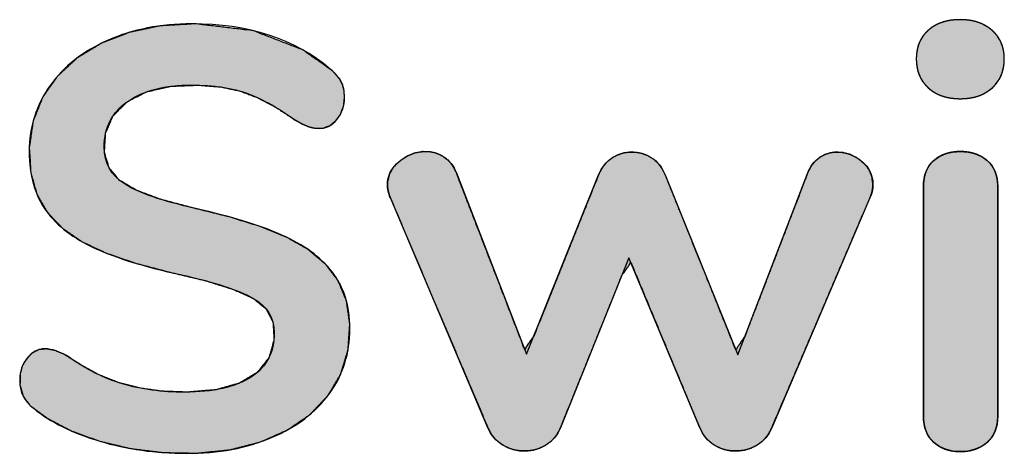
# Model space of a CAD drawing. Units: millimetres. Extents: x 4 to 409, y 5 to 292.
# Drawn here: x 120 to 127, y 127 to 130 of the extents above; entities that cross this region are included whole.
import ezdxf

# ---------------------------------------------------------------- set-up
doc = ezdxf.new("R2010")
doc.units = ezdxf.units.MM
doc.layers.add('Capa_1', color=7, linetype='Continuous')

# ---------------------------------------------------------------- blocks, each defined once
blk = doc.blocks.new('Block_5')
at = {"layer": 'Capa_1', "linetype": 'Continuous'}
for points in [[(0.4665, 24.9439), (0.4781, 24.9573), (0.4887, 24.9715), (0.4983, 24.9863), (0.507, 25.0019), (0.5148, 25.0183), (0.5215, 25.0353), (0.5273, 25.0531), (0.5321, 25.0717), (0.536, 25.0909), (0.5389, 25.1109), (0.5408, 25.1316), (0.5418, 25.153), (0.5418, 25.175), (0.5408, 25.1963), (0.5389, 25.217), (0.536, 25.2369), (0.5321, 25.2561), (0.5273, 25.2746), (0.5215, 25.2924), (0.5148, 25.3094), (0.507, 25.3257), (0.4983, 25.3413), (0.4887, 25.3562), (0.4781, 25.3704), (0.4665, 25.3838), (0.4541, 25.3963), (0.4411, 25.4078), (0.4276, 25.4182), (0.4134, 25.4276), (0.3987, 25.4359), (0.3833, 25.4432), (0.3674, 25.4494), (0.3508, 25.4546), (0.3337, 25.4588), (0.316, 25.4619), (0.2977, 25.464), (0.2787, 25.465), (0.2593, 25.465), (0.2404, 25.4639), (0.2221, 25.4618), (0.2044, 25.4586), (0.1873, 25.4544), (0.1709, 25.449), (0.1551, 25.4427), (0.1399, 25.4352), (0.1253, 25.4267), (0.1114, 25.4171), (0.0981, 25.4064), (0.0854, 25.3946), (0.0734, 25.3817), (0.0621, 25.368), (0.0518, 25.3537), (0.0424, 25.3387), (0.0339, 25.3231), (0.0264, 25.3068), (0.0198, 25.2899), (0.0142, 25.2723), (0.0095, 25.2541), (0.0058, 25.2352), (0.0029, 25.2157), (0.0011, 25.1955), (0.0001, 25.1747), (0.0001, 25.153), (0.0011, 25.1316), (0.0029, 25.1109), (0.0058, 25.0909), (0.0095, 25.0717), (0.0142, 25.0531), (0.0198, 25.0353), (0.0264, 25.0183), (0.0339, 25.0019), (0.0424, 24.9863), (0.0518, 24.9715), (0.0621, 24.9573), (0.0734, 24.9439), (0.0854, 24.9313), (0.0981, 24.9199), (0.1114, 24.9094), (0.1253, 24.9001), (0.1399, 24.8917), (0.1551, 24.8845), (0.1709, 24.8782), (0.1873, 24.873), (0.2044, 24.8689), (0.2221, 24.8658), (0.2404, 24.8637), (0.2593, 24.8627), (0.2787, 24.8627), (0.2977, 24.8637), (0.316, 24.8658), (0.3337, 24.8689), (0.3508, 24.873), (0.3674, 24.8782), (0.3833, 24.8845), (0.3987, 24.8917), (0.4134, 24.9001), (0.4276, 24.9094), (0.4411, 24.9199), (0.4541, 24.9313)], [(2.8984, 24.9825), (2.9103, 24.9971), (2.9211, 25.0125), (2.9305, 25.0288), (2.9387, 25.0458), (2.9456, 25.0635), (2.9513, 25.0821), (2.9557, 25.1014), (2.9589, 25.1215), (2.9608, 25.1424), (2.9614, 25.164), (2.9608, 25.1856), (2.9589, 25.2064), (2.9557, 25.2266), (2.9513, 25.246), (2.9456, 25.2647), (2.9387, 25.2827), (2.9305, 25.2999), (2.9211, 25.3165), (2.9103, 25.3322), (2.8984, 25.3473), (2.8852, 25.3611), (2.8709, 25.3735), (2.8555, 25.3845), (2.839, 25.394), (2.8214, 25.402), (2.8028, 25.4086), (2.783, 25.4137), (2.7621, 25.4174), (2.7402, 25.4196), (2.7171, 25.4203), (2.6731, 25.4203), (2.5536, 25.4203), (2.3775, 25.4203), (2.1637, 25.4203), (1.931, 25.4203), (1.6983, 25.4203), (1.4844, 25.4203), (1.3083, 25.4203), (1.1888, 25.4203), (1.1448, 25.4203), (1.1217, 25.4196), (1.0998, 25.4174), (1.079, 25.4137), (1.0594, 25.4086), (1.0409, 25.402), (1.0236, 25.394), (1.0074, 25.3845), (0.9923, 25.3735), (0.9784, 25.3611), (0.9657, 25.3473), (0.954, 25.3322), (0.9435, 25.3165), (0.9343, 25.2999), (0.9264, 25.2827), (0.9196, 25.2647), (0.9141, 25.246), (0.9098, 25.2266), (0.9068, 25.2064), (0.9049, 25.1856), (0.9043, 25.164), (0.9049, 25.1424), (0.9068, 25.1215), (0.9098, 25.1014), (0.9141, 25.0821), (0.9196, 25.0635), (0.9264, 25.0458), (0.9343, 25.0288), (0.9435, 25.0125), (0.954, 24.9971), (0.9657, 24.9825), (0.9784, 24.9689), (0.9923, 24.9568), (1.0074, 24.9462), (1.0236, 24.9369), (1.0409, 24.9291), (1.0594, 24.9228), (1.079, 24.9178), (1.0998, 24.9143), (1.1217, 24.9122), (1.1448, 24.9115), (1.1888, 24.9115), (1.3083, 24.9115), (1.4844, 24.9115), (1.6983, 24.9115), (1.931, 24.9115), (2.1637, 24.9115), (2.3775, 24.9115), (2.5536, 24.9115), (2.6731, 24.9115), (2.7171, 24.9115), (2.7402, 24.9122), (2.7621, 24.9143), (2.783, 24.9178), (2.8028, 24.9228), (2.8214, 24.9291), (2.839, 24.9369), (2.8555, 24.9462), (2.8709, 24.9568), (2.8852, 24.9689)], [(0.945, 24.2008), (0.9703, 24.1702), (1.0023, 24.1444), (1.0409, 24.1233), (1.1844, 24.0678), (1.6764, 23.879), (2.1683, 23.6902), (2.263, 23.6267), (1.863, 23.4657), (1.3298, 23.2511), (1.0632, 23.1438), (1.0203, 23.1217), (0.9843, 23.0944), (0.9552, 23.062), (0.9331, 23.0252), (0.9181, 22.986), (0.91, 22.9446), (0.9089, 22.9012), (0.9146, 22.859), (0.9273, 22.8191), (0.9471, 22.7814), (0.9738, 22.7472), (1.0076, 22.7182), (1.0481, 22.6945), (1.1911, 22.6364), (1.6783, 22.4412), (2.1655, 22.246), (2.2586, 22.1812), (1.8561, 22.0255), (1.3194, 21.8179), (1.0511, 21.7141), (1.0104, 21.6944), (0.9764, 21.6696), (0.9489, 21.6397), (0.928, 21.6053), (0.9136, 21.5684), (0.9058, 21.5294), (0.905, 21.4829), (0.9151, 21.4267), (0.9373, 21.3735), (0.9715, 21.3231), (1.0142, 21.2814), (1.0617, 21.2545), (1.114, 21.2422), (1.1477, 21.2423), (1.1732, 21.2466), (1.2015, 21.2547), (1.2661, 21.2808), (1.7769, 21.4972), (2.4579, 21.7858), (2.7985, 21.9301), (2.8416, 21.9529), (2.8781, 21.9823), (2.9081, 22.0183), (2.9313, 22.0598), (2.9471, 22.103), (2.9557, 22.1478), (2.9569, 22.1946), (2.9508, 22.2412), (2.9374, 22.2854), (2.9166, 22.327), (2.8889, 22.3642), (2.8545, 22.3952), (2.8136, 22.42), (2.6773, 22.4756), (2.2161, 22.6611), (1.7548, 22.8467), (1.6663, 22.909), (2.0437, 23.066), (2.5469, 23.2754), (2.7985, 23.3801), (2.8416, 23.4028), (2.8781, 23.4316), (2.9081, 23.4666), (2.9313, 23.507), (2.9471, 23.5495), (2.9557, 23.5938), (2.9569, 23.6406), (2.9508, 23.6874), (2.9374, 23.7316), (2.9166, 23.7732), (2.8889, 23.8104), (2.8545, 23.8413), (2.8136, 23.8659), (2.6345, 23.9427), (2.0102, 24.2089), (1.3859, 24.475), (1.2138, 24.5488), (1.1876, 24.558), (1.1591, 24.5635), (1.1283, 24.5653), (1.0749, 24.5585), (1.027, 24.5382), (0.9845, 24.5044), (0.9488, 24.4592), (0.9242, 24.4101), (0.911, 24.3577), (0.9088, 24.3081), (0.9143, 24.2705), (0.9263, 24.2348)], [(2.8901, 19.2722), (2.9403, 19.4834), (2.9678, 19.704), (2.9722, 19.9365), (2.9487, 20.1642), (2.8956, 20.3713), (2.814, 20.5559), (2.7085, 20.7102), (2.5795, 20.8331), (2.4301, 20.922), (2.2645, 20.9725), (2.0862, 20.9845), (1.9289, 20.9618), (1.7928, 20.9061), (1.6773, 20.8181), (1.5777, 20.7007), (1.493, 20.5542), (1.4203, 20.3761), (1.3529, 20.1609), (1.2907, 19.9099), (1.2316, 19.6884), (1.169, 19.5215), (1.1017, 19.4084), (1.0169, 19.3371), (0.9109, 19.3049), (0.7775, 19.3129), (0.658, 19.3646), (0.5624, 19.4605), (0.494, 19.5946), (0.4564, 19.7605), (0.4488, 19.9465), (0.4612, 20.1003), (0.4898, 20.2345), (0.5348, 20.3528), (0.597, 20.4719), (0.6766, 20.5936), (0.7074, 20.6444), (0.7239, 20.6783), (0.7348, 20.7061), (0.7416, 20.7328), (0.745, 20.7613), (0.7437, 20.8004), (0.7271, 20.8468), (0.6933, 20.8883), (0.6454, 20.922), (0.5909, 20.942), (0.531, 20.9482), (0.4863, 20.9449), (0.4477, 20.9354), (0.4146, 20.9196), (0.3826, 20.8959), (0.3499, 20.8639), (0.2075, 20.6623), (0.0757, 20.3231), (0.0287, 19.9248), (0.0424, 19.6869), (0.0867, 19.4768), (0.1615, 19.2845), (0.2623, 19.1188), (0.387, 18.9839), (0.5343, 18.8808), (0.6971, 18.8159), (0.8743, 18.7901), (1.0477, 18.8005), (1.1972, 18.8422), (1.3235, 18.9153), (1.431, 19.0188), (1.5229, 19.1524), (1.6002, 19.3168), (1.6694, 19.517), (1.7319, 19.7538), (1.7898, 19.9967), (1.8491, 20.1864), (1.9103, 20.3221), (1.9822, 20.4105), (2.0738, 20.4584), (2.1932, 20.4654), (2.3194, 20.4296), (2.4192, 20.3503), (2.4925, 20.2285), (2.5375, 20.0684), (2.5541, 19.8704), (2.5476, 19.6996), (2.5254, 19.5435), (2.4875, 19.3985), (2.4317, 19.26), (2.3569, 19.126), (2.2942, 19.0276), (2.2679, 18.9639), (2.2572, 18.906), (2.2626, 18.8556), (2.2852, 18.8109), (2.325, 18.7714), (2.3754, 18.7421), (2.4319, 18.7269), (2.5051, 18.7265), (2.5845, 18.7497), (2.6482, 18.7986), (2.7343, 18.9162), (2.8203, 19.08)]]:
    blk.add_hatch(color=7, dxfattribs=at).paths.add_polyline_path(points)
at = {"layer": 'Capa_1', "color": 7, "linetype": 'Continuous'}
for points, degree, knots in [([(0.4665, 24.9439), (0.4162, 24.8894), (0.3504, 24.8626), (0.2691, 24.8626), (0.1874, 24.8626), (0.1223, 24.8894), (0.0734, 24.9439), (0.0245, 24.9983), (0, 25.0717), (0, 25.164), (0, 25.2536), (0.0245, 25.3259), (0.0734, 25.3817), (0.1223, 25.4376), (0.1874, 25.4651), (0.2691, 25.4651), (0.3504, 25.4651), (0.4162, 25.4382), (0.4665, 25.3838), (0.5168, 25.3294), (0.5419, 25.256), (0.5419, 25.164), (0.5419, 25.0717), (0.5168, 24.9983), (0.4665, 24.9439)], 3, [0, 0, 0, 0, 0.125, 0.125, 0.125, 0.25, 0.25, 0.25, 0.375, 0.375, 0.375, 0.5, 0.5, 0.5, 0.625, 0.625, 0.625, 0.75, 0.75, 0.75, 0.875, 0.875, 0.875, 1, 1, 1, 1]), ([(0.4665, 24.9439), (0.4541, 24.9313), (0.4411, 24.9199), (0.4276, 24.9094), (0.4134, 24.9001), (0.3987, 24.8917), (0.3833, 24.8845), (0.3674, 24.8782), (0.3508, 24.873), (0.3337, 24.8689), (0.316, 24.8658), (0.2977, 24.8637), (0.2787, 24.8627), (0.2593, 24.8627), (0.2404, 24.8637), (0.2221, 24.8658), (0.2044, 24.8689), (0.1873, 24.873), (0.1709, 24.8782), (0.1551, 24.8845), (0.1399, 24.8917), (0.1253, 24.9001), (0.1114, 24.9094), (0.0981, 24.9199), (0.0854, 24.9313), (0.0734, 24.9439), (0.0621, 24.9573), (0.0518, 24.9715), (0.0424, 24.9863), (0.0339, 25.0019), (0.0264, 25.0183), (0.0198, 25.0353), (0.0142, 25.0531), (0.0095, 25.0717), (0.0058, 25.0909), (0.0029, 25.1109), (0.0011, 25.1316), (0.0001, 25.153), (0.0001, 25.1747), (0.0011, 25.1955), (0.0029, 25.2157), (0.0058, 25.2352), (0.0095, 25.2541), (0.0142, 25.2723), (0.0198, 25.2899), (0.0264, 25.3068), (0.0339, 25.3231), (0.0424, 25.3387), (0.0518, 25.3537), (0.0621, 25.368), (0.0734, 25.3817), (0.0854, 25.3946), (0.0981, 25.4064), (0.1114, 25.4171), (0.1253, 25.4267), (0.1399, 25.4352), (0.1551, 25.4427), (0.1709, 25.449), (0.1873, 25.4544), (0.2044, 25.4586), (0.2221, 25.4618), (0.2404, 25.4639), (0.2593, 25.465), (0.2787, 25.465), (0.2977, 25.464), (0.316, 25.4619), (0.3337, 25.4588), (0.3508, 25.4546), (0.3674, 25.4494), (0.3833, 25.4432), (0.3987, 25.4359), (0.4134, 25.4276), (0.4276, 25.4182), (0.4411, 25.4078), (0.4541, 25.3963), (0.4665, 25.3838), (0.4781, 25.3704), (0.4887, 25.3562), (0.4983, 25.3413), (0.507, 25.3257), (0.5148, 25.3094), (0.5215, 25.2924), (0.5273, 25.2746), (0.5321, 25.2561), (0.536, 25.2369), (0.5389, 25.217), (0.5408, 25.1963), (0.5418, 25.175), (0.5418, 25.153), (0.5408, 25.1316), (0.5389, 25.1109), (0.536, 25.0909), (0.5321, 25.0717), (0.5273, 25.0531), (0.5215, 25.0353), (0.5148, 25.0183), (0.507, 25.0019), (0.4983, 24.9863), (0.4887, 24.9715), (0.4781, 24.9573), (0.4665, 24.9439)], 1, [0, 0, 0.009637, 0.019113, 0.028473, 0.037763, 0.047031, 0.056325, 0.065691, 0.075175, 0.08482, 0.094669, 0.104759, 0.115127, 0.125744, 0.136135, 0.146229, 0.15606, 0.16567, 0.1751, 0.184397, 0.193607, 0.20278, 0.211965, 0.221211, 0.230569, 0.240085, 0.249679, 0.259269, 0.2689, 0.278614, 0.288455, 0.298463, 0.308677, 0.319133, 0.329865, 0.340905, 0.352281, 0.364021, 0.375871, 0.387285, 0.398375, 0.409169, 0.419698, 0.429992, 0.440088, 0.450021, 0.45983, 0.469555, 0.479234, 0.488911, 0.498624, 0.508266, 0.517731, 0.527068, 0.536327, 0.545557, 0.554812, 0.56414, 0.573593, 0.583216, 0.593056, 0.603152, 0.613545, 0.624161, 0.634529, 0.644619, 0.654468, 0.664113, 0.673597, 0.682963, 0.692257, 0.701525, 0.710816, 0.720175, 0.729651, 0.739288, 0.748995, 0.758679, 0.768386, 0.77816, 0.788045, 0.798082, 0.808311, 0.818769, 0.829492, 0.840512, 0.851859, 0.86356, 0.875565, 0.887305, 0.898684, 0.90973, 0.920473, 0.930947, 0.941188, 0.951233, 0.961123, 0.9709, 0.980609, 0.990294, 1, 1]), ([(1.1448, 24.9115), (1.0659, 24.9115), (1.0063, 24.9349), (0.9657, 24.9825), (0.9247, 25.03), (0.9043, 25.0906), (0.9043, 25.164), (0.9043, 25.237), (0.9247, 25.2984), (0.9657, 25.3473), (1.0063, 25.3959), (1.0659, 25.4203), (1.1448, 25.4203)], 3, [0, 0, 0, 0, 0.25, 0.25, 0.25, 0.5, 0.5, 0.5, 0.75, 0.75, 0.75, 1, 1, 1, 1]), ([(2.8984, 24.9825), (2.8852, 24.9689), (2.8709, 24.9568), (2.8555, 24.9462), (2.839, 24.9369), (2.8214, 24.9291), (2.8028, 24.9228), (2.783, 24.9178), (2.7621, 24.9143), (2.7402, 24.9122), (2.7171, 24.9115), (2.6731, 24.9115), (2.5536, 24.9115), (2.3775, 24.9115), (2.1637, 24.9115), (1.931, 24.9115), (1.6983, 24.9115), (1.4844, 24.9115), (1.3083, 24.9115), (1.1888, 24.9115), (1.1448, 24.9115), (1.1217, 24.9122), (1.0998, 24.9143), (1.079, 24.9178), (1.0594, 24.9228), (1.0409, 24.9291), (1.0236, 24.9369), (1.0074, 24.9462), (0.9923, 24.9568), (0.9784, 24.9689), (0.9657, 24.9825), (0.954, 24.9971), (0.9435, 25.0125), (0.9343, 25.0288), (0.9264, 25.0458), (0.9196, 25.0635), (0.9141, 25.0821), (0.9098, 25.1014), (0.9068, 25.1215), (0.9049, 25.1424), (0.9043, 25.164), (0.9049, 25.1856), (0.9068, 25.2064), (0.9098, 25.2266), (0.9141, 25.246), (0.9196, 25.2647), (0.9264, 25.2827), (0.9343, 25.2999), (0.9435, 25.3165), (0.954, 25.3322), (0.9657, 25.3473), (0.9784, 25.3611), (0.9923, 25.3735), (1.0074, 25.3845), (1.0236, 25.394), (1.0409, 25.402), (1.0594, 25.4086), (1.079, 25.4137), (1.0998, 25.4174), (1.1217, 25.4196), (1.1448, 25.4203), (1.1888, 25.4203), (1.3083, 25.4203), (1.4844, 25.4203), (1.6983, 25.4203), (1.931, 25.4203), (2.1637, 25.4203), (2.3775, 25.4203), (2.5536, 25.4203), (2.6731, 25.4203), (2.7171, 25.4203), (2.7402, 25.4196), (2.7621, 25.4174), (2.783, 25.4137), (2.8028, 25.4086), (2.8214, 25.402), (2.839, 25.394), (2.8555, 25.3845), (2.8709, 25.3735), (2.8852, 25.3611), (2.8984, 25.3473), (2.9103, 25.3322), (2.9211, 25.3165), (2.9305, 25.2999), (2.9387, 25.2827), (2.9456, 25.2647), (2.9513, 25.246), (2.9557, 25.2266), (2.9589, 25.2064), (2.9608, 25.1856), (2.9614, 25.164), (2.9608, 25.1424), (2.9589, 25.1215), (2.9557, 25.1014), (2.9513, 25.0821), (2.9456, 25.0635), (2.9387, 25.0458), (2.9305, 25.0288), (2.9211, 25.0125), (2.9103, 24.9971), (2.8984, 24.9825)], 1, [0, 0, 0.003989, 0.007942, 0.011895, 0.015886, 0.01995, 0.024119, 0.028425, 0.032895, 0.037552, 0.042418, 0.051717, 0.076957, 0.114153, 0.15932, 0.208472, 0.257624, 0.30279, 0.339986, 0.365226, 0.374525, 0.379405, 0.384059, 0.388511, 0.392786, 0.396915, 0.400929, 0.404864, 0.408758, 0.412651, 0.416581, 0.42054, 0.424476, 0.428415, 0.432381, 0.436397, 0.440484, 0.444665, 0.448958, 0.453382, 0.457953, 0.462508, 0.466929, 0.471232, 0.475434, 0.479553, 0.483609, 0.487624, 0.491619, 0.495616, 0.49964, 0.503618, 0.507553, 0.511483, 0.515447, 0.519483, 0.523626, 0.527911, 0.532368, 0.537024, 0.541903, 0.551202, 0.576443, 0.613639, 0.658805, 0.707957, 0.757109, 0.802276, 0.839472, 0.864712, 0.874011, 0.878877, 0.883536, 0.88801, 0.892325, 0.89651, 0.900595, 0.904614, 0.908603, 0.912597, 0.916634, 0.920696, 0.924726, 0.928748, 0.932782, 0.936853, 0.940982, 0.94519, 0.949496, 0.953918, 0.958474, 0.963044, 0.96747, 0.971766, 0.975953, 0.98005, 0.984081, 0.988067, 0.992032, 0.996002, 1, 1]), ([(2.7171, 25.4203), (2.7957, 25.4203), (2.8563, 25.3959), (2.8984, 25.3473), (2.9404, 25.2984), (2.9614, 25.237), (2.9614, 25.164), (2.9614, 25.0906), (2.9404, 25.03), (2.8984, 24.9825)], 3, [0, 0, 0, 0, 0.333333, 0.333333, 0.333333, 0.666667, 0.666667, 0.666667, 1, 1, 1, 1]), ([(0.945, 24.2008), (0.9263, 24.2348), (0.9143, 24.2705), (0.9088, 24.3081), (0.911, 24.3577), (0.9242, 24.4101), (0.9488, 24.4592), (0.9845, 24.5044), (1.027, 24.5382), (1.0749, 24.5585), (1.1283, 24.5653), (1.1591, 24.5635), (1.1876, 24.558), (1.2138, 24.5488), (1.3859, 24.475), (2.0102, 24.2089), (2.6345, 23.9427), (2.8136, 23.8659), (2.8545, 23.8413), (2.8889, 23.8104), (2.9166, 23.7732), (2.9374, 23.7316), (2.9508, 23.6874), (2.9569, 23.6406), (2.9557, 23.5938), (2.9471, 23.5495), (2.9313, 23.507), (2.9081, 23.4666), (2.8781, 23.4316), (2.8416, 23.4028), (2.7985, 23.3801), (2.5469, 23.2754), (2.0437, 23.066), (1.6663, 22.909), (1.7548, 22.8467), (2.2161, 22.6611), (2.6773, 22.4756), (2.8136, 22.42), (2.8545, 22.3952), (2.8889, 22.3642), (2.9166, 22.327), (2.9374, 22.2854), (2.9508, 22.2412), (2.9569, 22.1946), (2.9557, 22.1478), (2.9471, 22.103), (2.9313, 22.0598), (2.9081, 22.0183), (2.8781, 21.9823), (2.8416, 21.9529), (2.7985, 21.9301), (2.4579, 21.7858), (1.7769, 21.4972), (1.2661, 21.2808), (1.2015, 21.2547), (1.1732, 21.2466), (1.1477, 21.2423), (1.114, 21.2422), (1.0617, 21.2545), (1.0142, 21.2814), (0.9715, 21.3231), (0.9373, 21.3735), (0.9151, 21.4267), (0.905, 21.4829), (0.9058, 21.5294), (0.9136, 21.5684), (0.928, 21.6053), (0.9489, 21.6397), (0.9764, 21.6696), (1.0104, 21.6944), (1.0511, 21.7141), (1.3194, 21.8179), (1.8561, 22.0255), (2.2586, 22.1812), (2.1655, 22.246), (1.6783, 22.4412), (1.1911, 22.6364), (1.0481, 22.6945), (1.0076, 22.7182), (0.9738, 22.7472), (0.9471, 22.7814), (0.9273, 22.8191), (0.9146, 22.859), (0.9089, 22.9012), (0.91, 22.9446), (0.9181, 22.986), (0.9331, 23.0252), (0.9552, 23.062), (0.9843, 23.0944), (1.0203, 23.1217), (1.0632, 23.1438), (1.3298, 23.2511), (1.863, 23.4657), (2.263, 23.6267), (2.1683, 23.6902), (1.6764, 23.879), (1.1844, 24.0678), (1.0409, 24.1233), (1.0023, 24.1444), (0.9703, 24.1702), (0.945, 24.2008)], 1, [0, 0, 0.002697, 0.005319, 0.007954, 0.011406, 0.015162, 0.01898, 0.02298, 0.026754, 0.030368, 0.034105, 0.03625, 0.038267, 0.040195, 0.053212, 0.100373, 0.147534, 0.161074, 0.164396, 0.167605, 0.170828, 0.17406, 0.17727, 0.180551, 0.183803, 0.18694, 0.190091, 0.193327, 0.196531, 0.199763, 0.20315, 0.222087, 0.259961, 0.288367, 0.29589, 0.330439, 0.364988, 0.375216, 0.378542, 0.381758, 0.384985, 0.388216, 0.391422, 0.394691, 0.397942, 0.401109, 0.404312, 0.407617, 0.41087, 0.414127, 0.41752, 0.44322, 0.494619, 0.533169, 0.538012, 0.540059, 0.541853, 0.544201, 0.547928, 0.551723, 0.555869, 0.560103, 0.564111, 0.568075, 0.571312, 0.574074, 0.576822, 0.579626, 0.582447, 0.585374, 0.588514, 0.608508, 0.648496, 0.678487, 0.68637, 0.722842, 0.759314, 0.770037, 0.773305, 0.776393, 0.779412, 0.782369, 0.785281, 0.788239, 0.791256, 0.794189, 0.797107, 0.800089, 0.803114, 0.806255, 0.809605, 0.829577, 0.869522, 0.899481, 0.907401, 0.944019, 0.980637, 0.99133, 0.994385, 0.997242, 1, 1]), ([(0.945, 24.2008), (0.9205, 24.2376), (0.9085, 24.2776), (0.9085, 24.321), (0.9085, 24.3834), (0.9295, 24.4399), (0.9715, 24.4902), (1.0139, 24.5401), (1.0659, 24.5653), (1.1283, 24.5653), (1.1638, 24.5653), (1.1951, 24.5587), (1.222, 24.5449)], 3, [0, 0, 0, 0, 0.25, 0.25, 0.25, 0.5, 0.5, 0.5, 0.75, 0.75, 0.75, 1, 1, 1, 1]), ([(2.7985, 23.8728), (2.8501, 23.8511), (2.8894, 23.818), (2.9166, 23.7732), (2.9438, 23.7284), (2.9573, 23.6788), (2.9573, 23.6244), (2.9573, 23.5727), (2.9438, 23.5245), (2.9166, 23.4797), (2.8894, 23.4349), (2.8501, 23.4018), (2.7985, 23.3801)], 3, [0, 0, 0, 0, 0.25, 0.25, 0.25, 0.5, 0.5, 0.5, 0.75, 0.75, 0.75, 1, 1, 1, 1]), ([(1.0632, 22.6877), (1.0118, 22.7094), (0.9729, 22.7404), (0.9471, 22.7814), (0.9212, 22.822), (0.9085, 22.8668), (0.9085, 22.9157), (0.9085, 22.9647), (0.9212, 23.0094), (0.9471, 23.0501), (0.9729, 23.0908), (1.0118, 23.1221), (1.0632, 23.1438)], 3, [0, 0, 0, 0, 0.25, 0.25, 0.25, 0.5, 0.5, 0.5, 0.75, 0.75, 0.75, 1, 1, 1, 1]), ([(2.7985, 22.4269), (2.8501, 22.4052), (2.8894, 22.3718), (2.9166, 22.327), (2.9438, 22.2822), (2.9573, 22.2326), (2.9573, 22.1785), (2.9573, 22.1268), (2.9438, 22.0779), (2.9166, 22.0317), (2.8894, 21.9856), (2.8501, 21.9518), (2.7985, 21.9301)], 3, [0, 0, 0, 0, 0.25, 0.25, 0.25, 0.5, 0.5, 0.5, 0.75, 0.75, 0.75, 1, 1, 1, 1]), ([(1.222, 21.2621), (1.1868, 21.2483), (1.1569, 21.2414), (1.1324, 21.2414), (1.07, 21.2414), (1.0163, 21.2686), (0.9715, 21.3231), (0.9267, 21.3775), (0.9043, 21.4371), (0.9043, 21.5022), (0.9043, 21.5484), (0.9167, 21.5904), (0.9412, 21.6287), (0.9657, 21.6666), (1.0022, 21.6951), (1.0511, 21.7141)], 3, [0, 0, 0, 0, 0.2, 0.2, 0.2, 0.4, 0.4, 0.4, 0.6, 0.6, 0.6, 0.8, 0.8, 0.8, 1, 1, 1, 1]), ([(2.8901, 19.2722), (2.8203, 19.08), (2.7343, 18.9162), (2.6482, 18.7986), (2.5845, 18.7497), (2.5051, 18.7265), (2.4319, 18.7269), (2.3754, 18.7421), (2.325, 18.7714), (2.2852, 18.8109), (2.2626, 18.8556), (2.2572, 18.906), (2.2679, 18.9639), (2.2942, 19.0276), (2.3569, 19.126), (2.4317, 19.26), (2.4875, 19.3985), (2.5254, 19.5435), (2.5476, 19.6996), (2.5541, 19.8704), (2.5375, 20.0684), (2.4925, 20.2285), (2.4192, 20.3503), (2.3194, 20.4296), (2.1932, 20.4654), (2.0738, 20.4584), (1.9822, 20.4105), (1.9103, 20.3221), (1.8491, 20.1864), (1.7898, 19.9967), (1.7319, 19.7538), (1.6694, 19.517), (1.6002, 19.3168), (1.5229, 19.1524), (1.431, 19.0188), (1.3235, 18.9153), (1.1972, 18.8422), (1.0477, 18.8005), (0.8743, 18.7901), (0.6971, 18.8159), (0.5343, 18.8808), (0.387, 18.9839), (0.2623, 19.1188), (0.1615, 19.2845), (0.0867, 19.4768), (0.0424, 19.6869), (0.0287, 19.9248), (0.0757, 20.3231), (0.2075, 20.6623), (0.3499, 20.8639), (0.3826, 20.8959), (0.4146, 20.9196), (0.4477, 20.9354), (0.4863, 20.9449), (0.531, 20.9482), (0.5909, 20.942), (0.6454, 20.922), (0.6933, 20.8883), (0.7271, 20.8468), (0.7437, 20.8004), (0.745, 20.7613), (0.7416, 20.7328), (0.7348, 20.7061), (0.7239, 20.6783), (0.7074, 20.6444), (0.6766, 20.5936), (0.597, 20.4719), (0.5348, 20.3528), (0.4898, 20.2345), (0.4612, 20.1003), (0.4488, 19.9465), (0.4564, 19.7605), (0.494, 19.5946), (0.5624, 19.4605), (0.658, 19.3646), (0.7775, 19.3129), (0.9109, 19.3049), (1.0169, 19.3371), (1.1017, 19.4084), (1.169, 19.5215), (1.2316, 19.6884), (1.2907, 19.9099), (1.3529, 20.1609), (1.4203, 20.3761), (1.493, 20.5542), (1.5777, 20.7007), (1.6773, 20.8181), (1.7928, 20.9061), (1.9289, 20.9618), (2.0862, 20.9845), (2.2645, 20.9725), (2.4301, 20.922), (2.5795, 20.8331), (2.7085, 20.7102), (2.814, 20.5559), (2.8956, 20.3713), (2.9487, 20.1642), (2.9722, 19.9365), (2.9678, 19.704), (2.9403, 19.4834), (2.8901, 19.2722)], 1, [0, 0, 0.014093, 0.026842, 0.036889, 0.042423, 0.048123, 0.053164, 0.057199, 0.061217, 0.065081, 0.068532, 0.072026, 0.076088, 0.080834, 0.088878, 0.099456, 0.109742, 0.120077, 0.130939, 0.14272, 0.156412, 0.167875, 0.177669, 0.186457, 0.195494, 0.20374, 0.21086, 0.218716, 0.228973, 0.242674, 0.25988, 0.276764, 0.291363, 0.303879, 0.315054, 0.325342, 0.335396, 0.346097, 0.358068, 0.370409, 0.382488, 0.394875, 0.407539, 0.420903, 0.435123, 0.449923, 0.466348, 0.493984, 0.519063, 0.53608, 0.539228, 0.541973, 0.544497, 0.54724, 0.550333, 0.55448, 0.558481, 0.56252, 0.566208, 0.569604, 0.572299, 0.574274, 0.576175, 0.578236, 0.58083, 0.584926, 0.594948, 0.604205, 0.612932, 0.622391, 0.633022, 0.645851, 0.657576, 0.667948, 0.677279, 0.686255, 0.695465, 0.703101, 0.710734, 0.719806, 0.732089, 0.747889, 0.765711, 0.781255, 0.794509, 0.806174, 0.816787, 0.826796, 0.836926, 0.847882, 0.860195, 0.872129, 0.884111, 0.896394, 0.909269, 0.923182, 0.937914, 0.953693, 0.969716, 0.985039, 1, 1]), ([(2.8901, 19.2722), (2.8346, 19.0862), (2.7592, 18.9349), (2.6641, 18.8181), (2.6179, 18.7554), (2.5528, 18.7244), (2.4684, 18.7244), (2.4116, 18.7244), (2.362, 18.7413), (2.3199, 18.7754), (2.2779, 18.8092), (2.2569, 18.8492), (2.2569, 18.8957), (2.2569, 18.9442), (2.2758, 19), (2.3137, 19.0624), (2.3978, 19.1792), (2.4591, 19.3015), (2.497, 19.429), (2.5352, 19.5568), (2.5542, 19.698), (2.5542, 19.8527), (2.5542, 20.0508), (2.5194, 20.2031), (2.4502, 20.3088), (2.3809, 20.4149), (2.28, 20.4677), (2.1466, 20.4677), (2.0436, 20.4677), (1.964, 20.418), (1.9086, 20.3192), (1.8528, 20.22), (1.799, 20.0549), (1.7477, 19.8241), (1.696, 19.5854), (1.6361, 19.3911), (1.5682, 19.2415), (1.5003, 19.0924), (1.4135, 18.9797), (1.3078, 18.9036), (1.2016, 18.8274), (1.0673, 18.7896), (0.9043, 18.7896), (0.7362, 18.7896), (0.5853, 18.8371), (0.4523, 18.9322), (0.3194, 19.0273), (0.2153, 19.1596), (0.1406, 19.3294), (0.0661, 19.4989), (0.0286, 19.6898), (0.0286, 19.9016), (0.0286, 20.2899), (0.1319, 20.6061), (0.3383, 20.8508), (0.3683, 20.8859), (0.3972, 20.911), (0.4258, 20.9259), (0.4544, 20.941), (0.4902, 20.9482), (0.5336, 20.9482), (0.5908, 20.9482), (0.6404, 20.9314), (0.6825, 20.8976), (0.7245, 20.8635), (0.7455, 20.8235), (0.7455, 20.7774), (0.7455, 20.7502), (0.7414, 20.725), (0.7335, 20.7019), (0.7252, 20.6788), (0.7104, 20.6482), (0.6887, 20.6103), (0.607, 20.499), (0.5467, 20.3912), (0.5071, 20.2864), (0.4678, 20.1821), (0.4482, 20.0536), (0.4482, 19.9016), (0.4482, 19.717), (0.4854, 19.5709), (0.5602, 19.4638), (0.6349, 19.3563), (0.7386, 19.3029), (0.872, 19.3029), (0.9832, 19.3029), (1.0687, 19.3504), (1.1283, 19.4455), (1.1882, 19.5402), (1.244, 19.7022), (1.2954, 19.9302), (1.3498, 20.1717), (1.4101, 20.3681), (1.4766, 20.5186), (1.5434, 20.6695), (1.6282, 20.7846), (1.7312, 20.8649), (1.8345, 20.9448), (1.9634, 20.9851), (2.1184, 20.9851), (2.2865, 20.9851), (2.4353, 20.9383), (2.5642, 20.8446), (2.6934, 20.7508), (2.7936, 20.6192), (2.8656, 20.4494), (2.9376, 20.2796), (2.9735, 20.0849), (2.9735, 19.8648), (2.9735, 19.6556), (2.9456, 19.4582), (2.8901, 19.2722)], 3, [0, 0, 0, 0, 0.027027, 0.027027, 0.027027, 0.054054, 0.054054, 0.054054, 0.081081, 0.081081, 0.081081, 0.108108, 0.108108, 0.108108, 0.135135, 0.135135, 0.135135, 0.162162, 0.162162, 0.162162, 0.189189, 0.189189, 0.189189, 0.216216, 0.216216, 0.216216, 0.243243, 0.243243, 0.243243, 0.27027, 0.27027, 0.27027, 0.297297, 0.297297, 0.297297, 0.324324, 0.324324, 0.324324, 0.351351, 0.351351, 0.351351, 0.378378, 0.378378, 0.378378, 0.405405, 0.405405, 0.405405, 0.432432, 0.432432, 0.432432, 0.459459, 0.459459, 0.459459, 0.486486, 0.486486, 0.486486, 0.513514, 0.513514, 0.513514, 0.540541, 0.540541, 0.540541, 0.567568, 0.567568, 0.567568, 0.594595, 0.594595, 0.594595, 0.621622, 0.621622, 0.621622, 0.648649, 0.648649, 0.648649, 0.675676, 0.675676, 0.675676, 0.702703, 0.702703, 0.702703, 0.72973, 0.72973, 0.72973, 0.756757, 0.756757, 0.756757, 0.783784, 0.783784, 0.783784, 0.810811, 0.810811, 0.810811, 0.837838, 0.837838, 0.837838, 0.864865, 0.864865, 0.864865, 0.891892, 0.891892, 0.891892, 0.918919, 0.918919, 0.918919, 0.945946, 0.945946, 0.945946, 0.972973, 0.972973, 0.972973, 1, 1, 1, 1])]:
    blk.add_open_spline(points, degree=degree, knots=knots, dxfattribs=at)
for points in [[(1.1448, 25.4203), (1.1448, 25.4203), (2.7171, 25.4203), (2.7171, 25.4203)], [(2.8984, 24.9825), (2.8563, 24.9349), (2.7957, 24.9115), (2.7171, 24.9115)], [(2.7171, 24.9115), (2.7171, 24.9115), (1.1448, 24.9115), (1.1448, 24.9115)], [(1.222, 24.5449), (1.222, 24.5449), (2.7985, 23.8728), (2.7985, 23.8728)], [(1.0552, 24.1174), (1.0063, 24.1363), (0.9694, 24.1642), (0.945, 24.2008)], [(2.2975, 23.6406), (2.2975, 23.6406), (1.0552, 24.1174), (1.0552, 24.1174)], [(1.0632, 23.1438), (1.0632, 23.1438), (2.2975, 23.6406), (2.2975, 23.6406)], [(2.7985, 23.3801), (2.7985, 23.3801), (1.6337, 22.8954), (1.6337, 22.8954)], [(1.6337, 22.8954), (1.6337, 22.8954), (2.7985, 22.4269), (2.7985, 22.4269)], [(2.2934, 22.1947), (2.2934, 22.1947), (1.0632, 22.6877), (1.0632, 22.6877)], [(1.0511, 21.7141), (1.0511, 21.7141), (2.2934, 22.1947), (2.2934, 22.1947)], [(2.7985, 21.9301), (2.7985, 21.9301), (1.222, 21.2621), (1.222, 21.2621)]]:
    blk.add_open_spline(points, degree=3, dxfattribs=at)

msp = doc.modelspace()

# ---------------------------------------------------------------- block references
at = {"layer": 'Capa_1', "color": 7, "rotation": 270}
msp.add_blockref('Block_5', (101.4252, 129.7844), dxfattribs=at)

doc.saveas('drawing.dxf')
